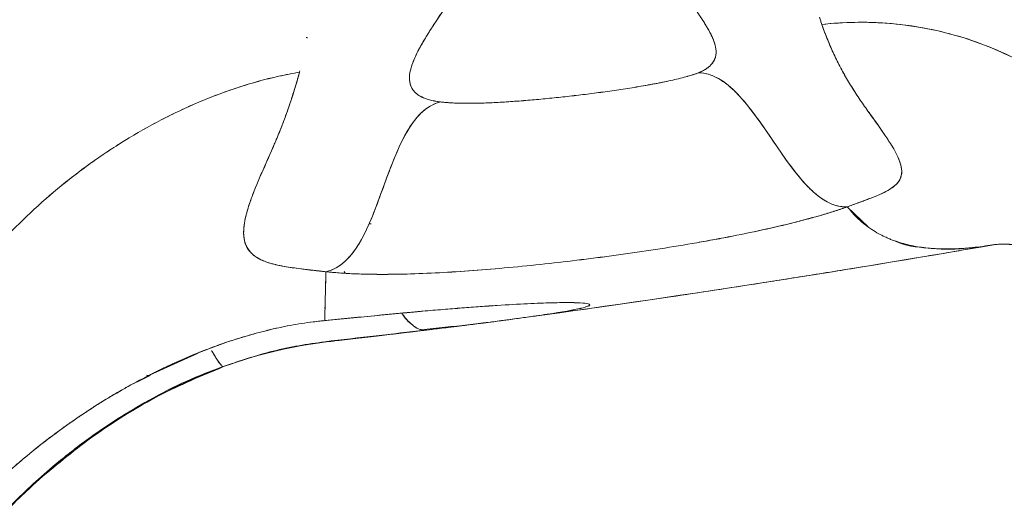
# Model space of a CAD drawing. Units: millimetres. Extents: x 53438 to 74438, y -5797 to 12765.
# Drawn here: x 64643 to 64748, y 1748 to 1800 of the extents above; entities that cross this region are included whole.
import ezdxf

# ---------------------------------------------------------------- set-up
doc = ezdxf.new("R2010")
doc.units = ezdxf.units.MM
doc.header["$LTSCALE"] = 30
doc.layers.add('InterSystem-dimension', color=7, linetype='Continuous', lineweight=5)
doc.layers.add('InterSystem-drawing', color=7, linetype='Continuous', lineweight=9)
doc.styles.add('arial', font='arial.ttf')
doc.dimstyles.new('IS_1-50(mm)', dxfattribs={"dimtxt": 100, "dimasz": 100, "dimexe": 10, "dimexo": 50, "dimgap": 10, "dimtad": 1, "dimdec": 0, "dimrnd": 10, "dimzin": 0, "dimtxsty": 'arial', "dimcen": 100, "dimclrd": 256, "dimclre": 256, "dimclrt": 256, "dimadec": 1, "dimazin": 0, "dimtfac": 1, "dimtdec": 0, "dimtmove": 0, "dimatfit": 3, "dimfxl": 1, "dimtolj": 1, "dimtzin": 0, "dimlwd": -1, "dimlwe": -1, "dimarcsym": 0})

# ---------------------------------------------------------------- blocks, each defined once
blk = doc.blocks.new('*D1')
at = {"layer": 'Defpoints', "color": 0, "transparency": 16777216}
for p in [(61803.69, 2144.45), (66349.54, 1777.63), (66349.54, -3024.91)]:
    blk.add_point(p, dxfattribs=at)
at = {"layer": 'InterSystem-dimension', "transparency": 16777216}
for p, q in [((61803.69, 2094.45), (61803.69, -3034.91)), ((66349.54, 1727.63), (66349.54, -3034.91)), ((61903.69, -3024.91), (66249.54, -3024.91))]:
    blk.add_line(p, q, dxfattribs=at)
for points in [[(61903.69, -3008.24), (61903.69, -3041.57), (61803.69, -3024.91)], [(66249.54, -3008.24), (66249.54, -3041.57), (66349.54, -3024.91)]]:
    blk.add_solid(points, dxfattribs=at)
at = {"layer": 'InterSystem-dimension', "transparency": 16777216, "insert": (64076.62, -2963.85), "char_height": 100, "attachment_point": 5, "style": 'arial'}
blk.add_mtext('\\A1;4550', dxfattribs=at)
blk = doc.blocks.new('*D2')
at = {"layer": 'Defpoints', "color": 0, "transparency": 16777216}
for p in [(64011.53, 3724.45), (68777.62, 3724.45), (63330, -497.15)]:
    blk.add_point(p, dxfattribs=at)
at = {"layer": 'InterSystem-dimension', "transparency": 16777216}
for p, q in [((64061.53, 3724.45), (68787.62, 3724.45)), ((68777.62, -397.15), (68777.62, 3624.45)), ((63380, -497.15), (68787.62, -497.15))]:
    blk.add_line(p, q, dxfattribs=at)
for points in [[(68760.95, 3624.45), (68794.28, 3624.45), (68777.62, 3724.45)], [(68760.95, -397.15), (68794.28, -397.15), (68777.62, -497.15)]]:
    blk.add_solid(points, dxfattribs=at)
at = {"layer": 'InterSystem-dimension', "transparency": 16777216, "insert": (68716.56, 1613.65), "char_height": 100, "attachment_point": 5, "rotation": 90, "style": 'arial'}
blk.add_mtext('\\A1;4220', dxfattribs=at)
blk = doc.blocks.new('*D3')
at = {"layer": 'Defpoints', "color": 0, "transparency": 16777216}
for p in [(60210.76, 5897.7), (60210.76, 2294.69), (68268.9, 1534.69)]:
    blk.add_point(p, dxfattribs=at)
at = {"layer": 'InterSystem-dimension', "transparency": 16777216}
for p, q in [((60210.76, 2344.69), (60210.76, 5907.7)), ((68268.9, 1584.69), (68268.9, 5907.7)), ((68168.9, 5897.7), (60310.76, 5897.7))]:
    blk.add_line(p, q, dxfattribs=at)
for points in [[(60310.76, 5914.37), (60310.76, 5881.04), (60210.76, 5897.7)], [(68168.9, 5914.37), (68168.9, 5881.04), (68268.9, 5897.7)]]:
    blk.add_solid(points, dxfattribs=at)
at = {"layer": 'InterSystem-dimension', "transparency": 16777216, "insert": (64239.83, 5958.76), "char_height": 100, "attachment_point": 5, "style": 'arial'}
blk.add_mtext('\\A1;8060', dxfattribs=at)

msp = doc.modelspace()

# ---------------------------------------------------------------- linework, layer by layer
at = {"layer": 'InterSystem-drawing', "linetype": 'Continuous', "lineweight": 15}
for p, q in [((64673.21, 1794.76), (64673.24, 1794.91)), ((64673.21, 1794.76), (64673.24, 1794.91)), ((64733.58, 1778.32), (64731.35, 1780.45)), ((64680.54, 1778.65), (64680.81, 1778.67)), ((64678.05, 1773.41), (64677.94, 1773.59)), ((64675.63, 1768.34), (64681.54, 1768.93)), ((64681.81, 1768.96), (64681.72, 1768.96)), ((64675.88, 1768.38), (64675.88, 1768.4)), ((64675.88, 1768.37), (64676.05, 1768.39)), ((64675.9, 1766.12), (64675.9, 1766.11)), ((64657.28, 1762.59), (64662.42, 1764.92)), ((64656.01, 1761.88), (64657.35, 1762.56)), ((64657.09, 1762.55), (64656.97, 1762.57))]:
    msp.add_line(p, q, dxfattribs=at)
msp.add_arc((64732.84, 1763.68), 36.38, 48.5248, 96.6165, dxfattribs=at)
for points, knots in [([(64715.52, 1794.68), (64715.64, 1794.72), (64715.74, 1794.76), (64715.91, 1794.85), (64716, 1794.89), (64716.22, 1795.01), (64716.35, 1795.09), (64716.68, 1795.33), (64716.84, 1795.49), (64717.1, 1795.8), (64717.19, 1795.95), (64717.32, 1796.25), (64717.37, 1796.39), (64717.44, 1796.84), (64717.43, 1797.13), (64717.31, 1797.71), (64717.21, 1798.01), (64716.96, 1798.6), (64716.81, 1798.9), (64716.47, 1799.51), (64716.29, 1799.82), (64715.69, 1800.76), (64715.24, 1801.41), (64714.3, 1802.75), (64713.8, 1803.45), (64712.83, 1804.9), (64712.36, 1805.65), (64711.46, 1807.22), (64711.02, 1808.04), (64710.41, 1809.31), (64710.22, 1809.74), (64709.84, 1810.62), (64709.66, 1811.07), (64709.49, 1811.53)], [0, 0, 0, 0, 0.007813, 0.007813, 0.015625, 0.015625, 0.03125, 0.03125, 0.0625, 0.0625, 0.09375, 0.09375, 0.125, 0.125, 0.1875, 0.1875, 0.25, 0.25, 0.3125, 0.3125, 0.375, 0.375, 0.5, 0.5, 0.625, 0.625, 0.75, 0.75, 0.875, 0.875, 0.9375, 0.9375, 1, 1, 1, 1]), ([(64715.52, 1794.68), (64715.54, 1794.68), (64715.59, 1794.7), (64715.66, 1794.73), (64715.74, 1794.76), (64715.83, 1794.81), (64715.95, 1794.86), (64716.11, 1794.95), (64716.28, 1795.05), (64716.51, 1795.21), (64716.71, 1795.36), (64716.86, 1795.52), (64717.05, 1795.73), (64717.27, 1796.07), (64717.4, 1796.51), (64717.43, 1796.95), (64717.37, 1797.54), (64717.13, 1798.26), (64716.69, 1799.16), (64716.13, 1800.08), (64715.48, 1801.06), (64714.79, 1802.06), (64714.05, 1803.09), (64713.3, 1804.18), (64712.58, 1805.29), (64711.89, 1806.46), (64711.23, 1807.65), (64710.66, 1808.77), (64710.2, 1809.78), (64709.82, 1810.65), (64709.6, 1811.24), (64709.49, 1811.53)], [0, 0, 0, 0, 0.001558, 0.003293, 0.00521, 0.007312, 0.011304, 0.015543, 0.023243, 0.031003, 0.046371, 0.053625, 0.061852, 0.090729, 0.123386, 0.153166, 0.185939, 0.24866, 0.30602, 0.373649, 0.435468, 0.499267, 0.56257, 0.625811, 0.689682, 0.751064, 0.814363, 0.876004, 0.9191, 0.960429, 1, 1, 1, 1]), ([(64693.53, 1810.06), (64693.44, 1809.86), (64693.26, 1809.46), (64692.97, 1808.86), (64692.68, 1808.27), (64692.38, 1807.69), (64691.93, 1806.84), (64691.28, 1805.71), (64690.44, 1804.32), (64689.55, 1802.96), (64688.65, 1801.61), (64687.81, 1800.35), (64687, 1799.1), (64686.29, 1797.95), (64685.77, 1796.99), (64685.43, 1796.28), (64685.21, 1795.74), (64685.03, 1795.22), (64684.87, 1794.52), (64684.83, 1793.72), (64685.11, 1792.98), (64685.59, 1792.46), (64686.05, 1792.16), (64686.53, 1791.96), (64686.9, 1791.84), (64687.24, 1791.75), (64687.52, 1791.69), (64687.82, 1791.64), (64688.04, 1791.61), (64688.15, 1791.6)], [0, 0, 0, 0, 0.025321, 0.050483, 0.075485, 0.100327, 0.12501, 0.185345, 0.250018, 0.312523, 0.375027, 0.442776, 0.500035, 0.565909, 0.625041, 0.657298, 0.687545, 0.719555, 0.750048, 0.816672, 0.875019, 0.907761, 0.937506, 0.953638, 0.968752, 0.976901, 0.984811, 0.992503, 1, 1, 1, 1]), ([(64693.53, 1810.06), (64693.31, 1809.56), (64693.07, 1809.06), (64692.59, 1808.08), (64692.33, 1807.59), (64691.55, 1806.16), (64691, 1805.22), (64689.27, 1802.49), (64688.06, 1800.77), (64686.53, 1798.36), (64686.07, 1797.58), (64685.33, 1796.1), (64685.04, 1795.38), (64684.86, 1794.38), (64684.85, 1794.06), (64684.93, 1793.44), (64685.04, 1793.15), (64685.34, 1792.74), (64685.46, 1792.6), (64685.76, 1792.35), (64685.95, 1792.23), (64686.4, 1792.01), (64686.66, 1791.91), (64687.3, 1791.73), (64687.69, 1791.65), (64688.15, 1791.6)], [0, 0, 0, 0, 0.0625, 0.0625, 0.125, 0.125, 0.25, 0.25, 0.5, 0.5, 0.625, 0.625, 0.75, 0.75, 0.8125, 0.8125, 0.875, 0.875, 0.90625, 0.90625, 0.9375, 0.9375, 0.96875, 0.96875, 1, 1, 1, 1]), ([(64728.4, 1800.58), (64728.44, 1800.45), (64728.48, 1800.33), (64728.56, 1800.07), (64728.6, 1799.95), (64728.65, 1799.82)], [0, 0, 0, 0, 0.5, 0.5, 1, 1, 1, 1]), ([(64728.4, 1800.58), (64728.44, 1800.45), (64728.52, 1800.2), (64728.6, 1799.95), (64728.65, 1799.82)], [0, 0, 0, 0, 0.5, 1, 1, 1, 1]), ([(64756.93, 1790.94), (64755.99, 1791.79), (64753.99, 1793.38), (64750.75, 1795.44), (64747.29, 1797.15), (64743.65, 1798.49), (64739.89, 1799.43), (64736.04, 1799.98), (64732.28, 1800.11), (64729.81, 1799.95), (64728.65, 1799.82)], [0, 0, 0, 0, 0.125, 0.25, 0.375, 0.5, 0.625, 0.75, 0.875, 0.9888412, 0.9888412, 0.9888412, 0.9888412]), ([(64731.35, 1780.45), (64731.44, 1780.49), (64731.63, 1780.56), (64731.9, 1780.66), (64732.16, 1780.75), (64732.42, 1780.85), (64732.67, 1780.94), (64732.92, 1781.03), (64733.15, 1781.12), (64733.39, 1781.21), (64733.61, 1781.29), (64733.83, 1781.38), (64734.34, 1781.58), (64735.07, 1781.88), (64736.08, 1782.41), (64736.87, 1783.1), (64737.19, 1783.96), (64737.06, 1784.95), (64736.62, 1786.01), (64735.95, 1787.17), (64735.14, 1788.38), (64734.24, 1789.64), (64733.3, 1790.95), (64732.51, 1792.09), (64731.91, 1793.02), (64731.32, 1793.97), (64730.65, 1795.17), (64730.04, 1796.41), (64729.58, 1797.41), (64729.26, 1798.18), (64728.94, 1798.99), (64728.74, 1799.54), (64728.65, 1799.82)], [0, 0, 0, 0, 0.005562, 0.011142, 0.016742, 0.022365, 0.028012, 0.033686, 0.039387, 0.045118, 0.05088, 0.056676, 0.062506, 0.093277, 0.124994, 0.184449, 0.249941, 0.309309, 0.374937, 0.437441, 0.499946, 0.562453, 0.62496, 0.687467, 0.72079, 0.749973, 0.813726, 0.874986, 0.905116, 0.935995, 0.967624, 1, 1, 1, 1]), ([(64728.65, 1799.82), (64729.4, 1797.65), (64730.35, 1795.62), (64731.77, 1793.24), (64732.07, 1792.77), (64732.67, 1791.85), (64732.99, 1791.4), (64733.93, 1790.07), (64734.56, 1789.21), (64735.69, 1787.56), (64736.21, 1786.78), (64736.76, 1785.68), (64736.91, 1785.32), (64737.1, 1784.64), (64737.15, 1784.32), (64737.09, 1783.7), (64736.98, 1783.4), (64736.57, 1782.84), (64736.26, 1782.57), (64735.37, 1782.02), (64734.78, 1781.75), (64733.3, 1781.16), (64732.4, 1780.85), (64731.35, 1780.45)], [0, 0, 0, 0, 0.25, 0.25, 0.3125, 0.3125, 0.375, 0.375, 0.5, 0.5, 0.625, 0.625, 0.6875, 0.6875, 0.75, 0.75, 0.8125, 0.8125, 0.875, 0.875, 0.9375, 0.9375, 1, 1, 1, 1]), ([(64674.03, 1798.41), (64674.01, 1798.41), (64673.97, 1798.42), (64673.92, 1798.43), (64673.9, 1798.43)], [0, 0, 0, 0, 0.486795, 1, 1, 1, 1]), ([(64629.1, 1750.61), (64629.14, 1751.32), (64629.27, 1752.73), (64629.61, 1754.83), (64630.08, 1756.91), (64630.88, 1759.64), (64632.18, 1762.97), (64634.13, 1766.79), (64636.43, 1770.44), (64639.03, 1773.91), (64641.9, 1777.18), (64645, 1780.24), (64647.77, 1782.62), (64650.09, 1784.41), (64651.88, 1785.7), (64653.71, 1786.92), (64655.59, 1788.08), (64657.52, 1789.17), (64659.49, 1790.2), (64661.49, 1791.14), (64663.54, 1792.01), (64665.63, 1792.8), (64667.75, 1793.49), (64669.91, 1794.08), (64671.74, 1794.49), (64672.84, 1794.7), (64673.21, 1794.76)], [0, 0, 0, 0, 0.03125, 0.0625, 0.09375, 0.125, 0.1875, 0.25, 0.3125, 0.375, 0.4375, 0.5, 0.5625, 0.59375, 0.625, 0.65625, 0.6875, 0.71875, 0.75, 0.78125, 0.8125, 0.84375, 0.875, 0.90625, 0.9375, 0.9532043, 0.9532043, 0.9532043, 0.9532043]), ([(64629.1, 1750.61), (64629.14, 1751.32), (64629.27, 1752.73), (64629.61, 1754.83), (64630.08, 1756.91), (64630.88, 1759.64), (64632.18, 1762.97), (64634.13, 1766.79), (64636.43, 1770.44), (64639.03, 1773.91), (64641.9, 1777.18), (64645, 1780.24), (64648.33, 1783.1), (64651.85, 1785.73), (64655.57, 1788.11), (64659.46, 1790.23), (64663.52, 1792.05), (64667.74, 1793.54), (64671, 1794.36), (64672.84, 1794.7), (64673.21, 1794.76)], [0, 0, 0, 0, 0.03125, 0.0625, 0.09375, 0.125, 0.1875, 0.25, 0.3125, 0.375, 0.4375, 0.5, 0.5625, 0.625, 0.6875, 0.75, 0.8125, 0.875, 0.9375, 0.9532045, 0.9532045, 0.9532045, 0.9532045]), ([(64671.59, 1789.75), (64671.89, 1790.56), (64672.17, 1791.38), (64672.71, 1793.05), (64672.97, 1793.9), (64673.21, 1794.76)], [0, 0, 0, 0, 0.5, 0.5, 1, 1, 1, 1]), ([(64671.59, 1789.75), (64671.68, 1789.99), (64671.85, 1790.45), (64672.09, 1791.16), (64672.33, 1791.87), (64672.56, 1792.59), (64672.78, 1793.31), (64673, 1794.03), (64673.14, 1794.52), (64673.21, 1794.76)], [0, 0, 0, 0, 0.144149, 0.287864, 0.431148, 0.574002, 0.716427, 0.858426, 1, 1, 1, 1]), ([(64688.15, 1791.6), (64688.52, 1791.55), (64689.35, 1791.48), (64690.79, 1791.44), (64692.37, 1791.46), (64694.07, 1791.53), (64695.84, 1791.64), (64697.66, 1791.78), (64699.51, 1791.95), (64701.39, 1792.15), (64703.28, 1792.37), (64705.18, 1792.61), (64706.77, 1792.84), (64708.03, 1793.03), (64708.97, 1793.18), (64709.91, 1793.34), (64710.83, 1793.51), (64711.73, 1793.68), (64712.61, 1793.87), (64713.44, 1794.06), (64714.21, 1794.26), (64714.79, 1794.43), (64715.17, 1794.55), (64715.37, 1794.62), (64715.47, 1794.66), (64715.52, 1794.68)], [0, 0, 0, 0, 0.0625, 0.125, 0.1875, 0.25, 0.3125, 0.375, 0.4375, 0.5, 0.5625, 0.625, 0.6875, 0.71875, 0.75, 0.78125, 0.8125, 0.84375, 0.875, 0.90625, 0.9375, 0.96875, 0.984375, 0.992188, 1, 1, 1, 1]), ([(64688.15, 1791.6), (64688.22, 1791.59), (64688.38, 1791.57), (64688.62, 1791.55), (64688.86, 1791.53), (64689.12, 1791.51), (64689.38, 1791.5), (64689.65, 1791.48), (64689.93, 1791.47), (64690.22, 1791.46), (64690.51, 1791.46), (64691.19, 1791.45), (64692.36, 1791.46), (64694.04, 1791.53), (64695.82, 1791.64), (64698.25, 1791.83), (64701.38, 1792.13), (64705.18, 1792.6), (64708.39, 1793.07), (64710.88, 1793.51), (64712.37, 1793.81), (64713.44, 1794.06), (64714.21, 1794.26), (64714.77, 1794.43), (64715.14, 1794.54), (64715.35, 1794.61), (64715.46, 1794.66), (64715.52, 1794.68)], [0, 0, 0, 0, 0.012525, 0.025019, 0.037492, 0.049956, 0.062418, 0.07489, 0.087381, 0.099902, 0.112462, 0.12507, 0.185823, 0.250074, 0.310748, 0.375117, 0.500106, 0.625091, 0.750022, 0.816372, 0.874978, 0.90653, 0.937481, 0.968733, 0.981239, 0.990982, 1, 1, 1, 1]), ([(64731.35, 1780.45), (64730.96, 1780.44), (64730.55, 1780.48), (64729.76, 1780.71), (64729.37, 1780.88), (64728.61, 1781.33), (64728.24, 1781.61), (64727.55, 1782.21), (64727.21, 1782.54), (64726.25, 1783.59), (64725.66, 1784.35), (64724.51, 1785.91), (64723.97, 1786.72), (64722.87, 1788.33), (64722.32, 1789.13), (64721.18, 1790.7), (64720.59, 1791.46), (64719.63, 1792.51), (64719.3, 1792.84), (64718.6, 1793.45), (64718.24, 1793.73), (64717.49, 1794.19), (64717.1, 1794.38), (64716.31, 1794.62), (64715.91, 1794.68), (64715.52, 1794.68)], [0, 0, 0, 0, 0.0625, 0.0625, 0.125, 0.125, 0.1875, 0.1875, 0.25, 0.25, 0.375, 0.375, 0.5, 0.5, 0.625, 0.625, 0.75, 0.75, 0.8125, 0.8125, 0.875, 0.875, 0.9375, 0.9375, 1, 1, 1, 1]), ([(64688.15, 1791.6), (64687.75, 1791.5), (64687.36, 1791.33), (64686.62, 1790.88), (64686.28, 1790.6), (64685.64, 1789.95), (64685.35, 1789.58), (64684.81, 1788.81), (64684.57, 1788.4), (64683.89, 1787.12), (64683.5, 1786.22), (64682.77, 1784.4), (64682.43, 1783.48), (64681.76, 1781.63), (64681.43, 1780.7), (64680.7, 1778.88), (64680.31, 1777.98), (64679.62, 1776.71), (64679.37, 1776.3), (64678.83, 1775.53), (64678.53, 1775.17), (64677.89, 1774.53), (64677.54, 1774.25), (64676.8, 1773.81), (64676.4, 1773.66), (64676, 1773.56)], [0, 0, 0, 0, 0.0625, 0.0625, 0.125, 0.125, 0.1875, 0.1875, 0.25, 0.25, 0.375, 0.375, 0.5, 0.5, 0.625, 0.625, 0.75, 0.75, 0.8125, 0.8125, 0.875, 0.875, 0.9375, 0.9375, 1, 1, 1, 1]), ([(64671.59, 1789.75), (64671.58, 1789.71), (64671.54, 1789.61), (64671.48, 1789.46), (64671.43, 1789.3), (64671.31, 1788.99), (64671.12, 1788.53), (64670.79, 1787.7), (64670.35, 1786.69), (64669.64, 1785.09), (64668.95, 1783.54), (64668.42, 1782.24), (64668.14, 1781.51), (64667.98, 1781.07), (64667.8, 1780.54), (64667.59, 1779.86), (64667.37, 1778.97), (64667.28, 1778.28), (64667.27, 1777.88), (64667.26, 1777.74), (64667.27, 1777.6), (64667.27, 1777.42), (64667.3, 1777.15), (64667.36, 1776.82), (64667.51, 1776.33), (64667.76, 1775.88), (64668.12, 1775.48), (64668.46, 1775.21), (64668.86, 1774.96), (64669.33, 1774.73), (64669.87, 1774.53), (64670.5, 1774.35), (64671.2, 1774.2), (64671.99, 1774.06), (64672.86, 1773.93), (64673.66, 1773.83), (64674.34, 1773.75), (64674.87, 1773.69), (64675.43, 1773.63), (64675.81, 1773.59), (64676, 1773.56), (64676, 1773.56), (64676, 1773.56), (64676, 1773.56)], [0.3910315, 0.3910315, 0.3910315, 0.3910315, 0.3945312, 0.3984375, 0.4023438, 0.40625, 0.421875, 0.4375, 0.46875, 0.5, 0.5625, 0.59375, 0.609375, 0.625, 0.6328125, 0.65625, 0.6875, 0.71875, 0.7265625, 0.7304688, 0.734375, 0.7421875, 0.75, 0.765625, 0.78125, 0.8125, 0.828125, 0.84375, 0.859375, 0.875, 0.890625, 0.90625, 0.921875, 0.9375, 0.953125, 0.96875, 0.9765625, 0.984375, 0.9921875, 1, 1, 1, 1.0000001, 1.0000001, 1.0000001, 1.0000001]), ([(64676, 1773.56), (64675.88, 1773.58), (64675.65, 1773.6), (64675.3, 1773.64), (64674.97, 1773.68), (64674.64, 1773.72), (64674.32, 1773.75), (64674.01, 1773.79), (64673.7, 1773.83), (64673.11, 1773.9), (64672.28, 1774.01), (64670.98, 1774.23), (64669.64, 1774.57), (64668.51, 1775.11), (64667.77, 1775.81), (64667.36, 1776.64), (64667.23, 1777.62), (64667.32, 1778.69), (64667.59, 1779.88), (64667.99, 1781.14), (64668.51, 1782.49), (64669.1, 1783.87), (64669.63, 1785.05), (64670.05, 1786.02), (64670.33, 1786.66), (64670.58, 1787.23), (64670.82, 1787.79), (64671.08, 1788.43), (64671.35, 1789.11), (64671.51, 1789.54), (64671.59, 1789.75)], [0, 0, 0, 0, 0.007875, 0.015731, 0.023566, 0.031384, 0.039186, 0.046973, 0.054746, 0.062507, 0.093642, 0.125005, 0.186168, 0.249965, 0.310516, 0.374949, 0.43521, 0.499949, 0.559689, 0.624958, 0.687464, 0.74997, 0.812478, 0.843739, 0.874985, 0.894099, 0.915806, 0.946422, 0.973848, 1, 1, 1, 1]), ([(64731.35, 1780.45), (64730.55, 1780.17), (64728.81, 1779.62), (64725.76, 1778.79), (64722.37, 1777.99), (64718.72, 1777.25), (64714.9, 1776.55), (64712.3, 1776.13), (64708.38, 1775.53), (64705.75, 1775.17), (64700.53, 1774.52), (64697.94, 1774.24), (64692.88, 1773.78), (64690.4, 1773.59), (64686.86, 1773.4), (64684.57, 1773.31), (64682.43, 1773.28), (64679.39, 1773.31), (64677.56, 1773.4), (64676, 1773.56)], [0, 0, 0, 0, 0.0625, 0.125, 0.1875, 0.25, 0.3125, 0.375, 0.375, 0.5, 0.5, 0.625, 0.625, 0.75, 0.75, 0.8125, 0.875, 0.875, 1, 1, 1, 1]), ([(64731.35, 1780.45), (64731.25, 1780.42), (64731.04, 1780.35), (64730.73, 1780.24), (64730.42, 1780.14), (64730.09, 1780.03), (64729.76, 1779.93), (64729.43, 1779.83), (64729.09, 1779.72), (64728.39, 1779.51), (64727.29, 1779.2), (64725.21, 1778.66), (64722.38, 1778), (64719.35, 1777.37), (64716.82, 1776.9), (64714.26, 1776.45), (64711, 1775.92), (64707.06, 1775.35), (64703.13, 1774.84), (64699.24, 1774.38), (64695.37, 1774), (64691.62, 1773.68), (64687.98, 1773.44), (64684.55, 1773.31), (64682.12, 1773.28), (64680.56, 1773.3), (64679.72, 1773.32), (64678.92, 1773.35), (64678.15, 1773.39), (64677.4, 1773.44), (64676.68, 1773.5), (64676.23, 1773.54), (64676, 1773.56)], [0, 0, 0, 0, 0.007869, 0.015717, 0.023547, 0.031361, 0.039163, 0.046955, 0.054741, 0.062522, 0.093793, 0.12503, 0.186915, 0.249962, 0.280829, 0.312475, 0.374968, 0.437468, 0.499972, 0.562478, 0.624983, 0.688646, 0.749984, 0.813143, 0.874959, 0.892856, 0.910703, 0.928523, 0.946338, 0.964174, 0.982054, 1, 1, 1, 1]), ([(64747.01, 1776.47), (64746.68, 1776.41), (64745.96, 1776.28), (64745.1, 1776.18), (64744.47, 1776.11), (64744.16, 1776.08), (64744.01, 1776.07), (64743.93, 1776.07), (64743.89, 1776.06), (64743.88, 1776.06), (64743.87, 1776.06), (64743.86, 1776.06), (64743.86, 1776.06), (64743.86, 1776.06), (64743.86, 1776.06), (64743.86, 1776.06), (64743.86, 1776.06), (64743.86, 1776.06), (64743.86, 1776.06), (64743.86, 1776.06), (64743.86, 1776.06), (64743.86, 1776.06), (64743.77, 1776.05), (64743.54, 1776.04), (64743.12, 1776.01), (64742.52, 1775.99), (64741.89, 1775.98), (64741.3, 1775.99), (64740.81, 1776.01), (64740.35, 1776.04), (64739.44, 1776.12), (64738.41, 1776.27), (64737.44, 1776.51), (64736.96, 1776.65), (64736.73, 1776.72), (64736.61, 1776.76), (64736.56, 1776.78), (64736.53, 1776.79), (64736.51, 1776.8), (64736.51, 1776.8), (64736.5, 1776.8), (64736.5, 1776.8), (64736.5, 1776.8), (64736.5, 1776.8), (64736.5, 1776.8), (64736.5, 1776.8), (64736.5, 1776.8), (64736.5, 1776.8), (64736.5, 1776.8), (64736.5, 1776.8), (64736.5, 1776.8), (64736.42, 1776.83), (64736.2, 1776.91), (64735.8, 1777.06), (64735.28, 1777.3), (64734.63, 1777.62), (64733.89, 1778.07), (64733.07, 1778.67), (64732.19, 1779.45), (64731.64, 1780.11), (64731.35, 1780.45)], [0, 0, 0, 0, 0.045868, 0.098817, 0.125292, 0.138529, 0.145148, 0.148457, 0.150112, 0.150939, 0.151353, 0.15156, 0.151663, 0.151715, 0.151741, 0.151753, 0.15176, 0.151763, 0.151765, 0.151766, 0.151766, 0.151766, 0.151766, 0.164534, 0.186478, 0.2176, 0.2579, 0.286169, 0.313239, 0.33911, 0.363783, 0.470338, 0.523617, 0.550257, 0.563576, 0.570236, 0.573566, 0.575231, 0.576063, 0.57648, 0.576688, 0.576792, 0.576844, 0.57687, 0.576883, 0.576889, 0.576893, 0.576894, 0.576895, 0.576896, 0.576896, 0.576896, 0.594149, 0.621584, 0.6592, 0.706998, 0.764976, 0.833137, 0.911478, 1, 1, 1, 1]), ([(64697.7, 1768.79), (64698.51, 1768.9), (64700.88, 1769.22), (64704.55, 1769.74), (64708.7, 1770.33), (64712.84, 1770.94), (64717.29, 1771.61), (64722.33, 1772.39), (64727.8, 1773.25), (64733.32, 1774.14), (64738.27, 1774.96), (64741.85, 1775.57), (64744.33, 1775.99), (64745.85, 1776.25), (64746.76, 1776.41), (64747.1, 1776.47)], [0, 0, 0, 0, 0.049237, 0.143292, 0.22279, 0.300256, 0.393835, 0.493002, 0.605565, 0.72642, 0.828245, 0.907013, 0.944552, 0.97926, 1, 1, 1, 1]), ([(64743.91, 1776.06), (64743.9, 1776.06), (64742.4, 1775.86), (64739.9, 1776.06), (64737.45, 1776.31), (64736.49, 1776.8), (64736.49, 1776.81)], [0, 0, 0, 0, 0.0064829, 0.5007568, 0.9975897, 1, 1, 1, 1]), ([(64746.92, 1776.44), (64746.98, 1776.45), (64747.09, 1776.47), (64747.37, 1776.48), (64747.69, 1776.49), (64748.03, 1776.49), (64748.36, 1776.49), (64748.72, 1776.47), (64749.18, 1776.44), (64749.77, 1776.38), (64750.49, 1776.27), (64751.32, 1776.12), (64752.15, 1775.91), (64752.95, 1775.68), (64753.63, 1775.46), (64754.26, 1775.23), (64754.95, 1774.95), (64755.78, 1774.57), (64756.83, 1774.04), (64758.06, 1773.32), (64759.46, 1772.37), (64760.39, 1771.59), (64760.88, 1771.18)], [0, 0, 0, 0, 0.079446, 0.156381, 0.221541, 0.274994, 0.316808, 0.34747, 0.381149, 0.422341, 0.47103, 0.521779, 0.574994, 0.620604, 0.65807, 0.687719, 0.716455, 0.754512, 0.801887, 0.858581, 0.924608, 1, 1, 1, 1]), ([(64676, 1773.56), (64676, 1773.44), (64675.99, 1773.18), (64675.98, 1772.82), (64675.97, 1772.46), (64675.96, 1772.11), (64675.95, 1771.78), (64675.95, 1771.45), (64675.94, 1771.14), (64675.93, 1770.84), (64675.92, 1770.55), (64675.92, 1770.27), (64675.91, 1769.99), (64675.91, 1769.73), (64675.9, 1769.48), (64675.89, 1769.24), (64675.89, 1769.01), (64675.88, 1768.79), (64675.88, 1768.57), (64675.88, 1768.44), (64675.88, 1768.37)], [0, 0, 0, 0, 0.057481, 0.114736, 0.171763, 0.228564, 0.285138, 0.341486, 0.397607, 0.453502, 0.50917, 0.564611, 0.619827, 0.674816, 0.729578, 0.784115, 0.838425, 0.89251, 0.946368, 1, 1, 1, 1]), ([(64675.9, 1769.68), (64675.91, 1770.06), (64675.94, 1771.07), (64675.98, 1772.61), (64676, 1773.56)], [0, 0, 0, 0, 0.382553, 1, 1, 1, 1]), ([(64686.66, 1767.37), (64688.07, 1767.55), (64689.44, 1767.71), (64692.03, 1768.04), (64693.25, 1768.19), (64695.53, 1768.49), (64696.58, 1768.63), (64698.49, 1768.9), (64699.34, 1769.03), (64701.59, 1769.38), (64702.67, 1769.58), (64703.95, 1769.91), (64704.16, 1770.04), (64703.71, 1770.23), (64703.05, 1770.28), (64701.4, 1770.29), (64700.75, 1770.29), (64699.22, 1770.25), (64698.35, 1770.21), (64696.41, 1770.12), (64695.34, 1770.06), (64693.02, 1769.91), (64691.77, 1769.83), (64689.12, 1769.62), (64687.73, 1769.51), (64684.84, 1769.25), (64683.34, 1769.11), (64681.81, 1768.96)], [0, 0, 0, 0, 0.0625, 0.0625, 0.125, 0.125, 0.1875, 0.1875, 0.25, 0.25, 0.375, 0.375, 0.5, 0.5, 0.625, 0.625, 0.6875, 0.6875, 0.75, 0.75, 0.8125, 0.8125, 0.875, 0.875, 0.9375, 0.9375, 1, 1, 1, 1]), ([(64681.81, 1768.96), (64681.98, 1768.98), (64682.32, 1769.01), (64682.83, 1769.06), (64683.34, 1769.11), (64683.84, 1769.15), (64684.34, 1769.2), (64684.83, 1769.24), (64685.32, 1769.29), (64685.8, 1769.33), (64686.85, 1769.43), (64688.43, 1769.56), (64690.47, 1769.72), (64692.4, 1769.87), (64694.81, 1770.03), (64697.49, 1770.18), (64700.09, 1770.28), (64702.06, 1770.3), (64703.38, 1770.25), (64704.04, 1770.14), (64704.05, 1769.97), (64703.42, 1769.75), (64702.34, 1769.52), (64701.16, 1769.31), (64700.11, 1769.14), (64698.91, 1768.96), (64697.55, 1768.77), (64696.05, 1768.56), (64694.71, 1768.38), (64693.62, 1768.24), (64692.83, 1768.14), (64692.02, 1768.03), (64691.18, 1767.93), (64690.32, 1767.82), (64689.44, 1767.71), (64688.53, 1767.6), (64687.61, 1767.49), (64686.97, 1767.41), (64686.66, 1767.37)], [0, 0, 0, 0, 0.007036, 0.014047, 0.021032, 0.027995, 0.034937, 0.04186, 0.048766, 0.055656, 0.062533, 0.093902, 0.125049, 0.15632, 0.187564, 0.250027, 0.312497, 0.374973, 0.437452, 0.499937, 0.562422, 0.624906, 0.687386, 0.718777, 0.749906, 0.781247, 0.812424, 0.843725, 0.874939, 0.888815, 0.902655, 0.916478, 0.9303, 0.944139, 0.958011, 0.971935, 0.985925, 1, 1, 1, 1]), ([(64681.46, 1768.93), (64680.54, 1768.84), (64679.61, 1768.75), (64677.75, 1768.56), (64676.81, 1768.47), (64675.88, 1768.38)], [0, 0, 0, 0, 0.5, 0.5, 1, 1, 1, 1]), ([(64684.06, 1769.17), (64684.08, 1769.13), (64684.47, 1768.5), (64685.15, 1767.88), (64685.86, 1767.43), (64686.08, 1767.42), (64686.1, 1767.42)], [0, 0, 0, 0, 0.040613, 0.689644, 0.976305, 1, 1, 1, 1]), ([(64684.06, 1769.17), (64684.08, 1769.13), (64684.46, 1768.56), (64685.11, 1767.91), (64685.9, 1767.41), (64686.24, 1767.4), (64686.37, 1767.4)], [0, 0, 0, 0, 0.034979, 0.576513, 0.847585, 1, 1, 1, 1]), ([(64675.88, 1768.38), (64675.06, 1768.29), (64674.24, 1768.2), (64672.61, 1767.95), (64671.8, 1767.8), (64669.39, 1767.27), (64667.81, 1766.84), (64664.7, 1765.84), (64663.19, 1765.27), (64660.25, 1764.04), (64658.83, 1763.38), (64657.48, 1762.7)], [0, 0, 0, 0, 0.125, 0.125, 0.25, 0.25, 0.5, 0.5, 0.75, 0.75, 1, 1, 1, 1]), ([(64657.48, 1762.7), (64657.63, 1762.77), (64657.91, 1762.92), (64658.35, 1763.13), (64658.8, 1763.35), (64659.26, 1763.57), (64659.73, 1763.78), (64660.22, 1764), (64660.71, 1764.22), (64661.21, 1764.44), (64662.24, 1764.88), (64663.91, 1765.54), (64665.81, 1766.21), (64667.41, 1766.7), (64668.98, 1767.15), (64670.6, 1767.55), (64672.21, 1767.87), (64673.43, 1768.08), (64674.49, 1768.22), (64675.3, 1768.32), (64675.71, 1768.36), (64675.88, 1768.38)], [0, 0, 0, 0, 0.026402, 0.053135, 0.080206, 0.107621, 0.135383, 0.163499, 0.191972, 0.220808, 0.25001, 0.36859, 0.499991, 0.559669, 0.624995, 0.74999, 0.812498, 0.874992, 0.937494, 0.97515, 1, 1, 1, 1]), ([(64686.1, 1767.4), (64687.81, 1767.58), (64691.12, 1767.92), (64693.88, 1768.28), (64695.21, 1768.46)], [0, 0, 0, 0, 0.51586, 1, 1, 1, 1]), ([(64665.08, 1763.49), (64666.84, 1764.09), (64670.36, 1765.29), (64675.88, 1766.18), (64681.39, 1766.75), (64684.79, 1767.17), (64686.49, 1767.38)], [0, 0, 0, 0, 0.250013, 0.500013, 0.750006, 1, 1, 1, 1]), ([(64686.66, 1767.37), (64684.97, 1767.17), (64683.21, 1766.96), (64679.61, 1766.54), (64677.76, 1766.32), (64675.9, 1766.11)], [0, 0, 0, 0, 0.5, 0.5, 1, 1, 1, 1]), ([(64686.66, 1767.37), (64686.48, 1767.35), (64686.14, 1767.31), (64685.61, 1767.25), (64685.08, 1767.18), (64684.54, 1767.12), (64684, 1767.05), (64683.45, 1766.99), (64682.9, 1766.92), (64682.34, 1766.86), (64681.78, 1766.79), (64681.21, 1766.72), (64680.44, 1766.63), (64679.46, 1766.52), (64678.29, 1766.38), (64677.1, 1766.25), (64676.3, 1766.15), (64675.9, 1766.11)], [0, 0, 0, 0, 0.051135, 0.102382, 0.153759, 0.205281, 0.256967, 0.308833, 0.360896, 0.413172, 0.465677, 0.518426, 0.571437, 0.678176, 0.785719, 0.891119, 1, 1, 1, 1]), ([(64675.9, 1766.11), (64674.98, 1766), (64674.06, 1765.87), (64672.24, 1765.54), (64671.33, 1765.35), (64668.64, 1764.68), (64666.87, 1764.13), (64665.13, 1763.49)], [0, 0, 0, 0, 0.25, 0.25, 0.5, 0.5, 1, 1, 1, 1]), ([(64675.9, 1766.11), (64674.98, 1766), (64674.06, 1765.87), (64672.24, 1765.54), (64671.34, 1765.35), (64668.64, 1764.68), (64666.87, 1764.13), (64665.13, 1763.49)], [0, 0, 0, 0, 0.25, 0.25, 0.5, 0.5, 1, 1, 1, 1]), ([(64663.86, 1765.21), (64663.92, 1765.11), (64664.25, 1764.53), (64664.65, 1763.92), (64665.01, 1763.5), (64665.09, 1763.49), (64665.13, 1763.49)], [0, 0, 0, 0, 0.098824, 0.565509, 0.780979, 1, 1, 1, 1]), ([(64664.91, 1763.68), (64664.86, 1763.71), (64664.69, 1763.83), (64664.26, 1764.51), (64663.95, 1765.04), (64663.89, 1765.15)], [0, 0, 0, 0, 0.262844, 0.854832, 1, 1, 1, 1]), ([(64665.13, 1763.49), (64664.91, 1763.41), (64664.45, 1763.24), (64663.78, 1762.97), (64663.12, 1762.7), (64662.47, 1762.43), (64661.84, 1762.15), (64661.22, 1761.87), (64660.61, 1761.58), (64660.01, 1761.3), (64659.43, 1761.01), (64658.86, 1760.72), (64657.35, 1759.93), (64654.99, 1758.58), (64651.81, 1756.51), (64648.8, 1754.28), (64645.88, 1751.85), (64643.14, 1749.29), (64639.63, 1745.6), (64635.77, 1740.72), (64632.66, 1735.49), (64630.75, 1731.33), (64629.86, 1728.93), (64629.35, 1727.32), (64629.1, 1726.44), (64628.87, 1725.57), (64628.66, 1724.71), (64628.48, 1723.85), (64628.31, 1723), (64628.22, 1722.44), (64628.17, 1722.16)], [0, 0, 0, 0, 0.012272, 0.024363, 0.036274, 0.048003, 0.059552, 0.070921, 0.082109, 0.093117, 0.103945, 0.114592, 0.12506, 0.189326, 0.250098, 0.313989, 0.375141, 0.438817, 0.500167, 0.62834, 0.749941, 0.812682, 0.874944, 0.892614, 0.910333, 0.928111, 0.945958, 0.963882, 0.981893, 1, 1, 1, 1]), ([(64628.18, 1722.1), (64628.2, 1722.27), (64628.32, 1723.38), (64628.76, 1725.36), (64629.52, 1728.13), (64630.5, 1730.83), (64632.17, 1734.63), (64634.78, 1739.28), (64638.65, 1744.58), (64643.05, 1749.4), (64646.74, 1752.7), (64649.5, 1754.89), (64651.49, 1756.36), (64654.08, 1758.1), (64657.37, 1760.06), (64661.07, 1761.98), (64663.75, 1763), (64665.02, 1763.49)], [0, 0, 0, 0, 0.010319, 0.068231, 0.116444, 0.17527, 0.231964, 0.342939, 0.453554, 0.564206, 0.66799, 0.699903, 0.739707, 0.791602, 0.855548, 0.931493, 1, 1, 1, 1]), ([(64665.13, 1763.49), (64662.83, 1762.53), (64658.23, 1760.6), (64651.78, 1756.66), (64647.89, 1753.46), (64645.95, 1751.86)], [0, 0, 0, 0, 0.333464, 0.666944, 1, 1, 1, 1]), ([(64657.48, 1762.7), (64655.78, 1761.84), (64654.16, 1760.93), (64651.07, 1759.05), (64649.61, 1758.07), (64645.46, 1755.1), (64643.02, 1753.05), (64638.78, 1749.02), (64636.98, 1747.04), (64634.74, 1744.29), (64634.07, 1743.4), (64632.87, 1741.74), (64632.35, 1740.96), (64631.89, 1740.24)], [0, 0, 0, 0, 0.125, 0.125, 0.25, 0.25, 0.5, 0.5, 0.75, 0.75, 0.875, 0.875, 1, 1, 1, 1]), ([(64631.89, 1740.24), (64631.95, 1740.33), (64632.08, 1740.53), (64632.27, 1740.82), (64632.47, 1741.12), (64632.67, 1741.43), (64632.89, 1741.74), (64633.11, 1742.06), (64633.34, 1742.39), (64633.58, 1742.72), (64633.83, 1743.06), (64634.08, 1743.41), (64634.34, 1743.75), (64634.62, 1744.11), (64634.9, 1744.47), (64635.19, 1744.83), (64635.75, 1745.54), (64636.64, 1746.6), (64637.94, 1748.05), (64639.35, 1749.53), (64640.88, 1751.03), (64642.53, 1752.55), (64644.31, 1754.07), (64646.2, 1755.59), (64647.85, 1756.82), (64649.18, 1757.76), (64650.16, 1758.42), (64651.15, 1759.08), (64652.16, 1759.72), (64653.19, 1760.35), (64654.24, 1760.96), (64655.3, 1761.56), (64656.38, 1762.14), (64657.12, 1762.51), (64657.48, 1762.7)], [0, 0, 0, 0, 0.016514, 0.033042, 0.049586, 0.066147, 0.082728, 0.099331, 0.115957, 0.132607, 0.149285, 0.165991, 0.182727, 0.199495, 0.216297, 0.233135, 0.250011, 0.31237, 0.375006, 0.437508, 0.500002, 0.562661, 0.624996, 0.687826, 0.749989, 0.778567, 0.806921, 0.835061, 0.862998, 0.890742, 0.918303, 0.945693, 0.972922, 1, 1, 1, 1]), ([(64656.97, 1762.57), (64657.01, 1762.56), (64657.22, 1762.52), (64657.36, 1762.62), (64657.48, 1762.7)], [0, 0, 0, 0, 0.185381, 1, 1, 1, 1])]:
    msp.add_open_spline(points, degree=3, knots=knots, dxfattribs=at)
for points in [[(64715.52, 1794.68), (64721.51, 1794.76), (64725.36, 1780.19), (64731.35, 1780.45)], [(64676, 1773.56), (64682.15, 1774.97), (64682.04, 1790.05), (64688.15, 1791.6)], [(64681.81, 1768.96), (64681.69, 1768.95), (64681.58, 1768.94), (64681.46, 1768.93)], [(64681.46, 1768.92), (64681.58, 1768.94), (64681.69, 1768.95), (64681.81, 1768.96)]]:
    msp.add_open_spline(points, degree=3, dxfattribs=at)
at = {"layer": 'InterSystem-drawing'}
for points in [[(64747.07, 1776.46), (64730.12, 1773.53), (64713.1, 1770.87), (64696.02, 1768.56)], [(64747.08, 1776.47), (64747.08, 1776.47), (64747.08, 1776.47), (64747.07, 1776.47)], [(64695.99, 1768.55), (64696, 1768.56), (64696.01, 1768.56), (64696.02, 1768.56)], [(64665.13, 1763.49), (64665.13, 1763.49), (64665.13, 1763.49), (64665.13, 1763.49)]]:
    msp.add_open_spline(points, degree=3, dxfattribs=at)
for points, knots in [([(64760.88, 1771.18), (64757.48, 1774.17), (64753.45, 1775.72), (64748.45, 1776.64), (64746.91, 1776.44), (64746.91, 1776.44)], [0, 0, 0, 0, 4.253147, 4.253147, 7.85445, 7.85445, 7.85445, 7.85445]), ([(64695.99, 1768.55), (64693.69, 1768.24), (64690.93, 1767.89), (64687.5, 1767.48), (64687.07, 1767.42), (64686.63, 1767.37)], [0, 0, 0, 0, 1.037641, 1.037641, 1.186395, 1.186395, 1.186395, 1.186395]), ([(64686.63, 1767.37), (64683.47, 1766.99), (64680.03, 1766.58), (64672.68, 1765.74), (64668.8, 1764.85), (64665.13, 1763.49)], [0, 0, 0, 0, 1.065489, 1.065489, 2.253846, 2.253846, 2.253846, 2.253846]), ([(64665.13, 1763.49), (64659.81, 1761.52), (64654.73, 1758.68), (64645.3, 1751.66), (64640.86, 1747.3), (64635.75, 1740.5), (64634.35, 1738.36), (64631.15, 1732.58), (64629.67, 1728.81), (64628.65, 1724.66), (64628.5, 1724.01), (64628.38, 1723.36)], [0, 0, 0, 0, 1.719097, 1.719097, 3.52855, 3.52855, 4.311897, 4.311897, 5.61517, 5.61517, 5.861634, 5.861634, 5.861634, 5.861634])]:
    msp.add_open_spline(points, degree=3, knots=knots, dxfattribs=at)

# ---------------------------------------------------------------- dimensions: what is measured, and where the dimension line sits
at = {"layer": 'InterSystem-dimension'}
for base, p1, p2, picture, middle in [((60210.76, 5897.7), (68268.9, 1534.69), (60210.76, 2294.69), '*D3', (64239.83, 5897.7)), ((66349.54, -3024.91), (61803.69, 2144.45), (66349.54, 1777.63), '*D1', (64076.62, -3024.91))]:
    dim = msp.add_linear_dim(base=base, p1=p1, p2=p2, dimstyle='IS_1-50(mm)', dxfattribs=at)
    dim.commit()
    dim.dimension.update_dxf_attribs({"geometry": picture, "text_midpoint": middle, "dimtype": 160})
dim = msp.add_linear_dim(base=(68777.62, 3724.45), p1=(63330, -497.15), p2=(64011.53, 3724.45), angle=90, dimstyle='IS_1-50(mm)', dxfattribs=at)
dim.commit()
dim.dimension.update_dxf_attribs({"geometry": '*D2', "text_midpoint": (68777.62, 1613.65), "dimtype": 160})

doc.saveas('drawing.dxf')
